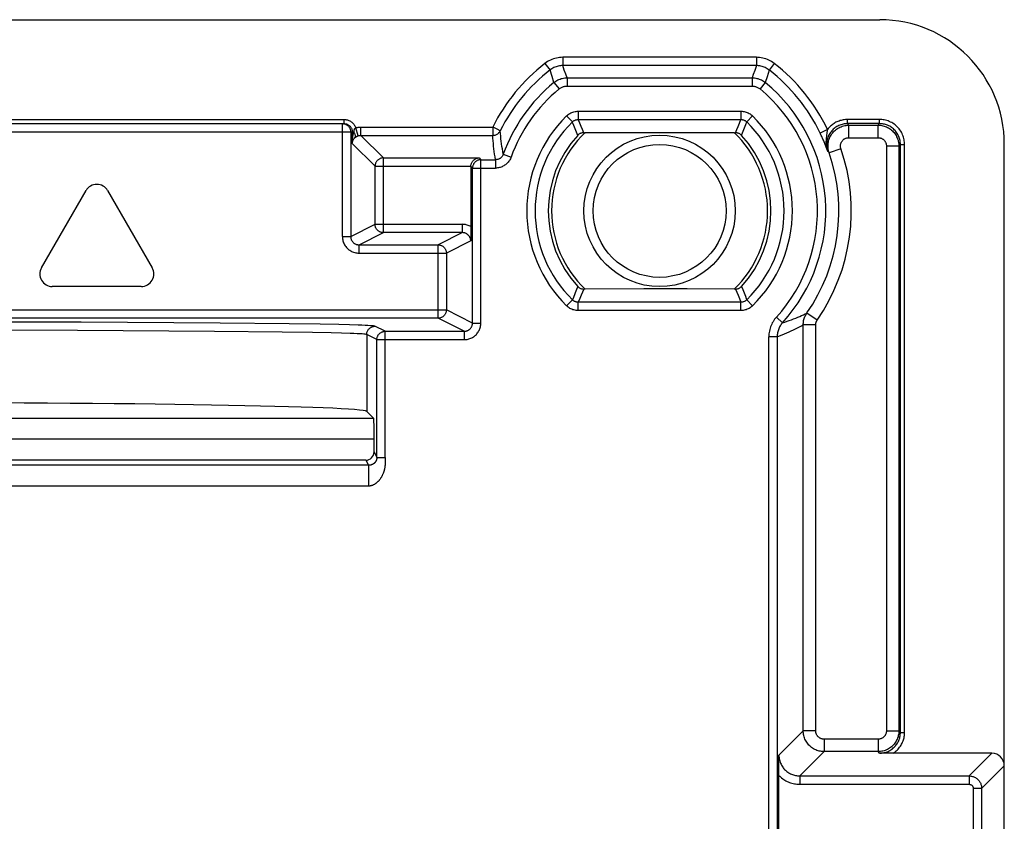
# Model space of a CAD drawing. Units: millimetres. Extents: x 86 to 194, y -83 to 286.
# Drawn here: x 170 to 194, y 266 to 286 of the extents above; entities that cross this region are included whole.
import ezdxf

# ---------------------------------------------------------------- set-up
doc = ezdxf.new("R2010")
doc.units = ezdxf.units.MM
doc.header["$LTSCALE"] = 16.335
for name, color, linetype in [('DRAFT', 7, 'CONTINUOUS'), ('RACCORDO', 7, 'CONTINUOUS'), ('SMUSSO', 7, 'CONTINUOUS')]:
    doc.layers.add(name, color=color, linetype=linetype)

msp = doc.modelspace()

# ---------------------------------------------------------------- linework, layer by layer
at = {"layer": 'DRAFT', "color": 7, "linetype": 'CONTINUOUS'}
for radius in [1.822, 1.6]:
    msp.add_circle((185.569, 280.964), radius, dxfattribs=at)
msp.add_ellipse((166.019, 276.135), major_axis=(12.5, 0), ratio=0.017455, start_param=0.017453, end_param=3.124139, dxfattribs=at)
at = {"layer": 'RACCORDO', "color": 7, "linetype": 'CONTINUOUS'}
for p, q in [((102.669, 285.564), (190.87, 285.564)), ((187.9, 284.459), (183.238, 284.459)), ((183.341, 284.165), (187.797, 284.165)), ((154.068, 283.064), (177.97, 283.064)), ((183.61, 283.162), (187.528, 283.162)), ((183.744, 282.845), (183.775, 282.845)), ((187.364, 282.845), (187.394, 282.845)), ((193.869, 163.659), (193.869, 282.564)), ((181.025, 282.038), (181.025, 280.513)), ((170.687, 279.594), (171.759, 281.452)), ((172.279, 281.452), (173.351, 279.594)), ((181.025, 280.476), (181.024, 280.399)), ((181.025, 280.513), (181.025, 280.476)), ((180.822, 280.44), (178.918, 280.44)), ((181.023, 280.3), (181.022, 280.24)), ((181.024, 280.399), (181.023, 280.3)), ((178.332, 280.147), (180.235, 280.147)), ((173.091, 279.144), (170.947, 279.144)), ((183.775, 279.082), (183.744, 279.082)), ((187.394, 279.082), (187.364, 279.082)), ((187.528, 278.765), (183.61, 278.765)), ((180.235, 278.38), (151.803, 278.38)), ((178.962, 278.065), (180.866, 278.065)), ((178.517, 276.139), (178.687, 275.969)), ((178.696, 275.164), (178.696, 275.469)), ((178.496, 274.964), (153.543, 274.964)), ((191.077, 267.913), (190.867, 267.914)), ((193.569, 267.913), (191.077, 267.913)), ((188.44, 267.55), (188.443, 267.805)), ((188.443, 267.805), (188.443, 267.866)), ((188.44, 267.402), (188.44, 267.55)), ((188.44, 265.641), (188.44, 267.402))]:
    msp.add_line(p, q, dxfattribs=at)
at = {"layer": 'RACCORDO', "color": 253, "linetype": 'CONTINUOUS'}
for p, q in [((182.809, 284.511), (182.931, 284.353)), ((183.238, 284.659), (183.238, 284.459)), ((187.9, 284.659), (183.238, 284.659)), ((187.9, 284.659), (187.9, 284.459)), ((188.33, 284.511), (188.207, 284.353)), ((182.979, 284.194), (182.931, 284.353)), ((183.275, 284.353), (183.238, 284.459)), ((183.309, 284.257), (183.275, 284.353)), ((183.341, 284.165), (183.309, 284.257)), ((187.826, 284.246), (187.797, 284.165)), ((187.86, 284.344), (187.826, 284.246)), ((187.9, 284.459), (187.86, 284.344)), ((188.207, 284.353), (188.156, 284.186)), ((183.023, 284.051), (182.979, 284.194)), ((183.023, 284.051), (183.15, 283.897)), ((183.341, 284.165), (183.341, 283.965)), ((187.797, 284.165), (187.797, 283.965)), ((188.115, 284.051), (187.988, 283.897)), ((188.156, 284.186), (188.115, 284.051)), ((183.341, 283.965), (187.797, 283.965)), ((183.61, 283.362), (183.61, 283.162)), ((183.61, 283.362), (187.528, 283.362)), ((187.528, 283.362), (187.528, 283.162)), ((154.068, 283.164), (177.97, 283.164)), ((177.932, 280.347), (177.932, 283.064)), ((177.97, 283.164), (177.97, 283.064)), ((183.33, 283.247), (183.47, 283.105)), ((183.646, 283.075), (183.61, 283.162)), ((183.68, 282.994), (183.646, 283.075)), ((187.458, 282.994), (187.492, 283.075)), ((187.492, 283.075), (187.528, 283.162)), ((187.645, 283.045), (187.668, 283.105)), ((187.808, 283.247), (187.668, 283.105)), ((190.092, 283.062), (190.092, 283.162)), ((190.867, 283.162), (190.092, 283.162)), ((190.115, 283.037), (190.092, 283.062)), ((190.867, 283.062), (190.092, 283.062)), ((190.831, 283.025), (190.867, 283.062)), ((190.867, 283.062), (190.867, 283.162)), ((153.828, 282.864), (178.21, 282.864)), ((178.132, 282.864), (178.132, 280.347)), ((178.17, 282.586), (178.17, 282.864)), ((178.206, 282.852), (178.21, 282.864)), ((178.314, 282.771), (178.254, 282.962)), ((178.375, 282.781), (178.375, 282.981)), ((178.375, 282.981), (181.552, 282.981)), ((181.552, 282.981), (181.552, 282.781)), ((181.565, 282.974), (181.552, 282.981)), ((181.691, 282.911), (181.565, 282.974)), ((181.699, 282.907), (181.691, 282.911)), ((181.731, 282.891), (181.73, 282.891)), ((183.536, 282.934), (183.504, 283.016)), ((183.567, 282.856), (183.536, 282.934)), ((183.597, 282.781), (183.567, 282.856)), ((183.712, 282.918), (183.68, 282.994)), ((183.744, 282.845), (183.712, 282.918)), ((187.394, 282.845), (187.426, 282.918)), ((187.426, 282.918), (187.458, 282.994)), ((187.581, 282.881), (187.612, 282.96)), ((187.612, 282.96), (187.645, 283.045)), ((189.614, 282.924), (189.434, 282.837)), ((189.595, 282.771), (189.606, 282.851)), ((190.125, 283.025), (190.115, 283.037)), ((190.125, 282.725), (190.125, 283.025)), ((190.125, 283.025), (190.831, 283.025)), ((190.831, 282.725), (190.831, 283.025)), ((178.17, 282.586), (178.718, 282.038)), ((178.375, 282.781), (178.918, 282.238)), ((178.375, 282.781), (181.552, 282.781)), ((190.125, 282.725), (190.831, 282.725)), ((189.642, 282.373), (189.621, 282.395)), ((189.652, 282.363), (189.642, 282.373)), ((189.936, 282.46), (189.652, 282.363)), ((191.031, 282.525), (191.031, 268.451)), ((191.031, 282.525), (191.331, 282.525)), ((191.331, 282.525), (191.367, 282.562)), ((191.331, 282.525), (191.331, 268.451)), ((191.367, 268.414), (191.367, 282.562)), ((191.367, 282.562), (191.467, 282.562)), ((191.467, 268.414), (191.467, 282.562)), ((178.918, 280.44), (178.918, 282.238)), ((178.918, 282.238), (181.222, 282.238)), ((181.222, 282.238), (181.266, 282.194)), ((181.266, 278.265), (181.266, 282.194)), ((181.266, 282.194), (181.618, 282.194)), ((181.618, 282.194), (181.618, 281.994)), ((181.806, 282.326), (181.995, 282.258)), ((178.718, 280.64), (178.718, 282.038)), ((178.718, 282.038), (181.025, 282.038)), ((181.025, 282.034), (181.066, 281.994)), ((181.066, 278.265), (181.066, 281.994)), ((181.066, 281.994), (181.618, 281.994)), ((178.132, 280.347), (178.718, 280.64)), ((178.718, 280.64), (180.822, 280.64)), ((180.822, 280.44), (180.822, 280.64)), ((177.932, 280.347), (178.132, 280.347)), ((178.332, 280.147), (178.918, 280.44)), ((180.822, 280.44), (180.235, 280.147)), ((181.022, 280.24), (180.435, 279.947)), ((178.332, 279.947), (178.332, 280.147)), ((180.235, 278.38), (180.235, 280.147)), ((178.332, 279.947), (180.435, 279.947)), ((180.435, 279.947), (180.435, 278.58)), ((183.567, 279.071), (183.536, 278.994)), ((183.597, 279.147), (183.567, 279.071)), ((183.744, 279.082), (183.712, 279.009)), ((187.394, 279.082), (187.426, 279.009)), ((187.541, 279.147), (187.571, 279.071)), ((187.571, 279.071), (187.602, 278.994)), ((183.33, 278.68), (183.47, 278.822)), ((183.493, 278.882), (183.47, 278.822)), ((183.646, 278.852), (183.61, 278.765)), ((183.68, 278.933), (183.646, 278.852)), ((183.712, 279.009), (183.68, 278.933)), ((187.426, 279.009), (187.458, 278.933)), ((187.458, 278.933), (187.492, 278.852)), ((187.492, 278.852), (187.528, 278.765)), ((187.602, 278.994), (187.634, 278.911)), ((187.808, 278.68), (187.668, 278.822)), ((151.603, 278.58), (180.435, 278.58)), ((181.066, 278.265), (180.435, 278.58)), ((183.61, 278.565), (183.61, 278.765)), ((187.528, 278.565), (183.61, 278.565)), ((187.528, 278.565), (187.528, 278.765)), ((180.866, 278.065), (180.235, 278.38)), ((188.53, 278.271), (188.382, 278.406)), ((189.364, 278.336), (189.117, 278.506)), ((171.644, 278.285), (165.831, 278.297)), ((171.555, 278.085), (165.834, 278.097)), ((174.849, 278.064), (171.555, 278.085)), ((174.99, 278.264), (171.644, 278.285)), ((176.648, 278.246), (174.99, 278.264)), ((177.394, 278.235), (176.648, 278.246)), ((177.85, 278.226), (177.394, 278.235)), ((178.103, 278.22), (177.85, 278.226)), ((178.962, 278.065), (178.717, 278.188)), ((181.066, 278.265), (181.266, 278.265)), ((189.028, 268.451), (189.028, 278.222)), ((189.328, 278.222), (189.028, 278.222)), ((189.328, 268.451), (189.328, 278.222)), ((176.481, 278.046), (174.849, 278.064)), ((177.215, 278.035), (176.481, 278.046)), ((177.664, 278.026), (177.215, 278.035)), ((177.913, 278.02), (177.664, 278.026)), ((178.517, 277.988), (178.517, 276.139)), ((178.762, 277.865), (178.517, 277.988)), ((178.762, 275.031), (178.762, 277.865)), ((178.762, 277.865), (180.866, 277.865)), ((178.962, 275.031), (178.962, 278.065)), ((180.866, 278.065), (180.866, 277.865)), ((188.2, 263.306), (188.2, 277.935)), ((188.4, 277.935), (188.2, 277.935)), ((188.4, 277.935), (188.4, 263.506)), ((178.687, 275.969), (153.351, 275.969)), ((178.696, 275.469), (153.343, 275.469)), ((178.696, 275.164), (178.762, 275.031)), ((178.762, 275.031), (178.962, 275.031)), ((178.962, 275.031), (178.962, 274.998)), ((178.557, 274.841), (153.481, 274.841)), ((178.496, 274.964), (178.557, 274.841)), ((178.557, 274.841), (178.557, 274.341)), ((178.557, 274.341), (153.481, 274.341)), ((188.443, 267.866), (189.028, 268.451)), ((189.328, 268.451), (189.028, 268.451)), ((191.031, 268.451), (191.331, 268.451)), ((191.367, 268.414), (191.331, 268.451)), ((191.367, 268.414), (191.467, 268.414)), ((189.528, 268.251), (189.528, 267.951)), ((190.831, 268.251), (189.528, 268.251)), ((190.831, 268.251), (190.831, 267.951)), ((188.943, 267.366), (189.528, 267.951)), ((190.831, 267.951), (189.528, 267.951)), ((190.867, 267.914), (190.831, 267.951)), ((193.569, 267.913), (193.023, 267.366)), ((193.869, 267.613), (193.323, 267.066)), ((188.943, 267.366), (188.943, 267.166)), ((188.943, 267.366), (193.023, 267.366)), ((193.023, 267.366), (193.023, 267.166)), ((188.943, 267.166), (193.023, 267.166)), ((193.123, 267.066), (193.123, 263.263)), ((193.323, 267.066), (193.123, 267.066)), ((193.323, 267.066), (193.323, 263.463))]:
    msp.add_line(p, q, dxfattribs=at)
for points in [[(183.238, 284.659), (183.2, 284.658), (183.162, 284.654), (183.124, 284.649), (183.086, 284.642), (183.048, 284.632), (183.011, 284.62), (182.974, 284.607), (182.939, 284.591), (182.904, 284.574), (182.871, 284.554), (182.839, 284.534), (182.809, 284.511)], [(188.33, 284.511), (188.299, 284.534), (188.267, 284.554), (188.234, 284.574), (188.2, 284.591), (188.164, 284.607), (188.127, 284.62), (188.09, 284.632), (188.052, 284.642), (188.014, 284.649), (187.976, 284.654), (187.938, 284.658), (187.9, 284.659)], [(183.238, 284.459), (183.211, 284.458), (183.184, 284.456), (183.157, 284.452), (183.129, 284.447), (183.102, 284.44), (183.076, 284.431), (183.05, 284.422), (183.024, 284.41), (183, 284.398), (182.976, 284.384), (182.953, 284.369), (182.931, 284.353)], [(188.207, 284.353), (188.185, 284.369), (188.162, 284.384), (188.139, 284.398), (188.114, 284.41), (188.088, 284.422), (188.062, 284.431), (188.036, 284.44), (188.009, 284.447), (187.982, 284.452), (187.954, 284.456), (187.927, 284.458), (187.9, 284.459)], [(183.023, 284.051), (183.046, 284.069), (183.07, 284.085), (183.094, 284.1), (183.12, 284.113), (183.146, 284.125), (183.172, 284.136), (183.2, 284.145), (183.227, 284.152), (183.256, 284.158), (183.284, 284.162), (183.313, 284.164), (183.341, 284.165)], [(187.797, 284.165), (187.825, 284.164), (187.854, 284.162), (187.883, 284.158), (187.911, 284.152), (187.938, 284.145), (187.966, 284.136), (187.992, 284.125), (188.019, 284.113), (188.044, 284.1), (188.069, 284.085), (188.092, 284.069), (188.115, 284.051)], [(183.15, 283.897), (183.164, 283.907), (183.178, 283.917), (183.193, 283.926), (183.208, 283.934), (183.224, 283.941), (183.24, 283.948), (183.256, 283.953), (183.273, 283.957), (183.29, 283.961), (183.307, 283.963), (183.324, 283.965), (183.341, 283.965)], [(187.797, 283.965), (187.814, 283.965), (187.831, 283.963), (187.848, 283.961), (187.865, 283.957), (187.882, 283.953), (187.898, 283.948), (187.914, 283.941), (187.93, 283.934), (187.945, 283.926), (187.96, 283.917), (187.974, 283.907), (187.988, 283.897)], [(183.33, 283.247), (183.349, 283.265), (183.369, 283.281), (183.39, 283.296), (183.412, 283.309), (183.435, 283.322), (183.459, 283.332), (183.483, 283.341), (183.508, 283.349), (183.533, 283.354), (183.558, 283.358), (183.584, 283.361), (183.61, 283.362)], [(187.528, 283.362), (187.554, 283.361), (187.58, 283.358), (187.605, 283.354), (187.63, 283.349), (187.655, 283.341), (187.679, 283.332), (187.703, 283.322), (187.726, 283.31), (187.748, 283.296), (187.769, 283.281), (187.789, 283.265), (187.808, 283.247)], [(177.932, 283.064), (177.947, 283.063), (177.961, 283.061), (177.976, 283.059), (177.991, 283.055), (178.005, 283.05), (178.018, 283.044)], [(177.97, 283.164), (177.991, 283.163), (178.011, 283.161), (178.032, 283.157), (178.052, 283.152), (178.071, 283.146), (178.09, 283.138), (178.109, 283.129), (178.127, 283.119), (178.144, 283.108), (178.16, 283.095), (178.176, 283.082), (178.19, 283.067), (178.204, 283.052), (178.216, 283.035), (178.227, 283.018), (178.237, 283), (178.246, 282.981), (178.254, 282.962)], [(183.47, 283.105), (183.48, 283.113), (183.49, 283.121), (183.5, 283.129), (183.511, 283.136), (183.523, 283.142), (183.535, 283.147), (183.547, 283.151), (183.559, 283.155), (183.572, 283.158), (183.584, 283.16), (183.597, 283.161), (183.61, 283.162)], [(183.504, 283.016), (183.482, 283.074), (183.47, 283.105)], [(187.528, 283.162), (187.541, 283.161), (187.554, 283.16), (187.566, 283.158), (187.579, 283.155), (187.591, 283.151), (187.604, 283.147), (187.615, 283.142), (187.627, 283.136), (187.638, 283.129), (187.648, 283.121), (187.658, 283.113), (187.668, 283.105)], [(190.092, 283.062), (190.067, 283.061), (190.041, 283.059), (190.015, 283.056), (189.989, 283.051), (189.963, 283.045), (189.937, 283.037), (189.911, 283.028), (189.886, 283.017), (189.861, 283.005), (189.838, 282.992), (189.814, 282.977), (189.792, 282.962), (189.771, 282.945), (189.751, 282.927), (189.732, 282.908), (189.714, 282.888), (189.697, 282.867), (189.681, 282.846), (189.666, 282.823), (189.653, 282.8), (189.64, 282.775), (189.629, 282.75), (189.62, 282.725), (189.612, 282.699), (189.605, 282.672), (189.6, 282.645), (189.596, 282.618), (189.593, 282.591), (189.593, 282.565), (189.593, 282.538), (189.595, 282.513), (189.598, 282.488), (189.602, 282.463), (189.608, 282.44), (189.614, 282.417)], [(190.092, 283.162), (190.068, 283.161), (190.042, 283.16), (190.017, 283.157), (189.991, 283.153), (189.965, 283.148), (189.94, 283.142), (189.914, 283.135), (189.889, 283.126), (189.864, 283.117), (189.839, 283.106), (189.815, 283.094), (189.792, 283.081), (189.769, 283.067), (189.747, 283.052), (189.725, 283.036), (189.705, 283.02), (189.685, 283.002), (189.666, 282.984), (189.648, 282.965), (189.63, 282.945), (189.614, 282.924)], [(191.467, 282.562), (191.467, 282.59), (191.465, 282.618), (191.461, 282.646), (191.456, 282.675), (191.45, 282.705), (191.442, 282.735), (191.432, 282.765), (191.42, 282.795), (191.407, 282.825), (191.391, 282.854), (191.374, 282.883), (191.356, 282.91), (191.336, 282.937), (191.314, 282.963), (191.291, 282.987), (191.266, 283.01), (191.241, 283.031), (191.214, 283.052), (191.186, 283.07), (191.158, 283.087), (191.129, 283.102), (191.099, 283.115), (191.069, 283.127), (191.039, 283.137), (191.009, 283.145), (190.98, 283.151), (190.951, 283.156), (190.923, 283.159), (190.895, 283.161), (190.867, 283.162)], [(191.367, 282.562), (191.367, 282.585), (191.365, 282.608), (191.362, 282.632), (191.358, 282.656), (191.353, 282.681), (191.346, 282.706), (191.338, 282.731), (191.328, 282.756), (191.317, 282.781), (191.304, 282.805), (191.29, 282.829), (191.274, 282.852), (191.258, 282.874), (191.24, 282.896), (191.22, 282.916), (191.2, 282.935), (191.179, 282.953), (191.156, 282.97), (191.133, 282.985), (191.109, 282.999), (191.085, 283.012), (191.06, 283.023), (191.035, 283.033), (191.01, 283.041), (190.986, 283.048), (190.961, 283.053), (190.937, 283.057), (190.913, 283.06), (190.89, 283.061), (190.867, 283.062)], [(178.018, 283.044), (178.032, 283.037), (178.044, 283.029), (178.056, 283.02), (178.068, 283.01)], [(178.068, 283.01), (178.078, 283), (178.088, 282.988), (178.097, 282.976), (178.105, 282.964)], [(178.105, 282.964), (178.112, 282.95), (178.118, 282.937), (178.123, 282.922), (178.127, 282.908), (178.129, 282.893), (178.131, 282.878), (178.132, 282.864)], [(178.17, 282.586), (178.17, 282.606), (178.171, 282.625), (178.172, 282.644), (178.173, 282.662), (178.174, 282.679), (178.176, 282.696), (178.178, 282.713), (178.18, 282.729), (178.182, 282.744), (178.185, 282.759), (178.187, 282.774), (178.19, 282.788), (178.193, 282.802), (178.196, 282.815), (178.199, 282.828), (178.203, 282.84), (178.206, 282.852)], [(178.21, 282.864), (178.212, 282.875), (178.215, 282.895)], [(178.232, 282.723), (178.237, 282.73), (178.241, 282.738), (178.244, 282.747), (178.245, 282.758), (178.246, 282.769), (178.244, 282.781), (178.242, 282.793), (178.238, 282.807), (178.233, 282.82), (178.226, 282.835), (178.219, 282.849), (178.21, 282.864)], [(178.215, 282.895), (178.216, 282.904), (178.218, 282.912), (178.22, 282.92)], [(178.22, 282.92), (178.221, 282.926), (178.223, 282.932), (178.226, 282.937), (178.228, 282.942), (178.23, 282.946), (178.233, 282.949), (178.236, 282.952), (178.239, 282.955), (178.242, 282.957), (178.246, 282.959), (178.25, 282.961), (178.254, 282.962)], [(178.254, 282.962), (178.273, 282.968), (178.293, 282.972), (178.314, 282.976), (178.334, 282.979), (178.355, 282.98), (178.375, 282.981)], [(181.552, 282.781), (181.571, 282.782), (181.589, 282.784), (181.607, 282.788), (181.624, 282.794), (181.641, 282.802), (181.657, 282.811), (181.672, 282.821), (181.687, 282.833), (181.7, 282.846), (181.711, 282.86), (181.722, 282.875), (181.731, 282.891)], [(181.718, 282.897), (181.713, 282.9), (181.699, 282.907)], [(181.73, 282.891), (181.726, 282.893), (181.718, 282.897)], [(181.806, 282.326), (181.795, 282.39), (181.784, 282.453), (181.774, 282.515), (181.765, 282.576), (181.757, 282.637), (181.749, 282.698), (181.743, 282.761), (181.736, 282.826), (181.731, 282.891)], [(187.541, 282.781), (187.551, 282.805), (187.581, 282.881)], [(189.606, 282.851), (189.608, 282.867), (189.61, 282.883), (189.612, 282.898), (189.613, 282.911), (189.614, 282.924)], [(189.626, 282.487), (189.625, 282.518), (189.625, 282.55), (189.628, 282.582), (189.633, 282.613), (189.639, 282.644), (189.648, 282.674), (189.658, 282.704), (189.67, 282.734), (189.685, 282.762), (189.7, 282.789), (189.718, 282.816), (189.737, 282.841), (189.758, 282.865), (189.78, 282.887), (189.804, 282.908), (189.829, 282.928), (189.855, 282.946), (189.882, 282.962), (189.91, 282.977), (189.939, 282.989), (189.969, 283), (189.999, 283.009), (190.03, 283.016), (190.062, 283.021), (190.093, 283.024), (190.125, 283.025)], [(190.831, 283.025), (190.86, 283.024), (190.889, 283.022), (190.917, 283.017), (190.946, 283.012), (190.974, 283.004), (191.002, 282.995), (191.029, 282.984), (191.055, 282.972), (191.081, 282.958), (191.105, 282.943), (191.129, 282.926), (191.152, 282.908), (191.174, 282.889), (191.194, 282.868), (191.214, 282.846), (191.232, 282.824), (191.248, 282.8), (191.264, 282.775), (191.277, 282.749), (191.29, 282.723), (191.3, 282.696), (191.31, 282.668), (191.317, 282.64), (191.323, 282.612), (191.327, 282.583), (191.33, 282.554), (191.331, 282.525)], [(178.17, 282.586), (178.171, 282.596), (178.172, 282.605), (178.173, 282.614), (178.175, 282.623), (178.177, 282.632), (178.18, 282.64), (178.183, 282.648), (178.186, 282.656), (178.189, 282.664), (178.193, 282.671), (178.197, 282.679), (178.201, 282.686), (178.206, 282.692), (178.211, 282.699), (178.216, 282.705), (178.221, 282.711), (178.227, 282.717), (178.232, 282.723)], [(178.232, 282.723), (178.235, 282.726), (178.238, 282.729), (178.242, 282.732), (178.246, 282.735), (178.25, 282.738), (178.254, 282.741), (178.258, 282.744), (178.263, 282.747), (178.267, 282.75), (178.272, 282.753), (178.277, 282.755), (178.282, 282.758), (178.287, 282.76), (178.292, 282.763), (178.297, 282.765), (178.303, 282.767), (178.309, 282.769), (178.314, 282.771)], [(178.314, 282.771), (178.324, 282.774), (178.334, 282.777), (178.344, 282.778), (178.355, 282.78), (178.365, 282.781), (178.375, 282.781)], [(181.618, 282.194), (181.608, 282.261), (181.598, 282.326), (181.589, 282.391), (181.581, 282.454), (181.574, 282.517), (181.567, 282.581), (181.562, 282.646), (181.557, 282.713), (181.552, 282.781)], [(189.621, 282.395), (189.61, 282.429), (189.601, 282.464), (189.594, 282.499), (189.589, 282.534), (189.585, 282.57), (189.583, 282.604), (189.583, 282.636), (189.584, 282.667), (189.586, 282.696), (189.589, 282.723), (189.592, 282.748), (189.595, 282.771)], [(189.936, 282.46), (189.932, 282.472), (189.929, 282.485), (189.927, 282.497), (189.925, 282.51), (189.925, 282.522), (189.925, 282.535), (189.926, 282.548), (189.928, 282.56), (189.931, 282.573), (189.934, 282.585), (189.938, 282.597), (189.943, 282.609), (189.949, 282.62), (189.955, 282.631), (189.962, 282.641), (189.97, 282.651), (189.978, 282.661), (189.987, 282.67), (189.996, 282.678), (190.006, 282.686), (190.017, 282.693), (190.028, 282.7), (190.039, 282.706), (190.051, 282.711), (190.062, 282.715), (190.075, 282.719), (190.087, 282.722), (190.099, 282.723), (190.112, 282.725), (190.125, 282.725)], [(190.831, 282.725), (190.842, 282.725), (190.854, 282.724), (190.865, 282.722), (190.877, 282.72), (190.888, 282.717), (190.899, 282.713), (190.91, 282.709), (190.92, 282.704), (190.931, 282.698), (190.941, 282.692), (190.95, 282.685), (190.959, 282.678), (190.968, 282.671), (190.976, 282.662), (190.984, 282.654), (190.991, 282.644), (190.998, 282.635), (191.004, 282.625), (191.009, 282.615), (191.014, 282.604), (191.019, 282.593), (191.022, 282.582), (191.025, 282.571), (191.028, 282.56), (191.029, 282.548), (191.03, 282.537), (191.031, 282.525)], [(189.652, 282.363), (189.643, 282.393), (189.635, 282.424), (189.63, 282.455), (189.626, 282.487)], [(178.918, 282.238), (178.903, 282.237), (178.888, 282.236), (178.874, 282.233), (178.859, 282.229), (178.845, 282.224), (178.831, 282.218), (178.818, 282.211), (178.806, 282.203), (178.794, 282.194), (178.782, 282.184), (178.772, 282.174), (178.762, 282.163), (178.753, 282.151), (178.745, 282.138), (178.738, 282.125), (178.732, 282.111), (178.727, 282.097), (178.723, 282.082), (178.721, 282.068), (178.719, 282.053), (178.718, 282.038)], [(181.266, 282.194), (181.251, 282.194), (181.236, 282.192), (181.221, 282.189), (181.207, 282.185), (181.193, 282.18), (181.179, 282.174), (181.166, 282.167), (181.153, 282.159), (181.141, 282.151), (181.13, 282.141), (181.119, 282.13), (181.109, 282.119), (181.1, 282.107), (181.092, 282.094), (181.085, 282.081), (181.079, 282.067), (181.075, 282.053), (181.071, 282.039), (181.068, 282.024), (181.066, 282.009), (181.066, 281.994)], [(181.806, 282.326), (181.802, 282.315), (181.797, 282.305), (181.792, 282.294), (181.786, 282.285), (181.779, 282.275), (181.772, 282.266), (181.764, 282.257), (181.756, 282.249), (181.747, 282.241), (181.738, 282.234), (181.728, 282.227), (181.719, 282.221), (181.708, 282.216), (181.698, 282.211), (181.687, 282.206), (181.676, 282.203), (181.665, 282.2), (181.653, 282.197), (181.642, 282.196), (181.63, 282.195), (181.618, 282.194)], [(181.994, 282.258), (181.986, 282.236), (181.976, 282.215), (181.965, 282.195), (181.953, 282.175), (181.939, 282.156), (181.925, 282.137), (181.91, 282.12), (181.893, 282.104), (181.876, 282.088), (181.858, 282.074), (181.838, 282.06), (181.819, 282.048), (181.798, 282.037), (181.777, 282.027), (181.755, 282.018), (181.733, 282.011), (181.711, 282.005), (181.688, 282), (181.665, 281.997), (181.642, 281.995), (181.618, 281.994)], [(178.918, 280.44), (178.903, 280.441), (178.888, 280.442), (178.874, 280.445), (178.859, 280.449), (178.845, 280.454), (178.831, 280.46), (178.818, 280.467), (178.806, 280.475), (178.794, 280.484), (178.782, 280.493), (178.772, 280.504), (178.762, 280.515), (178.753, 280.527), (178.745, 280.54), (178.738, 280.553), (178.732, 280.567), (178.727, 280.581), (178.723, 280.595), (178.721, 280.61), (178.719, 280.625), (178.718, 280.64)], [(181.025, 280.584), (181.005, 280.596), (180.983, 280.606), (180.961, 280.615), (180.939, 280.623), (180.916, 280.629), (180.893, 280.634), (180.869, 280.637), (180.846, 280.639), (180.822, 280.64)], [(177.932, 280.347), (177.933, 280.32), (177.935, 280.294), (177.939, 280.269), (177.945, 280.243), (177.953, 280.218), (177.962, 280.194), (177.973, 280.17), (177.985, 280.147), (177.999, 280.124), (178.014, 280.103), (178.031, 280.083), (178.049, 280.064), (178.068, 280.046), (178.088, 280.029), (178.109, 280.014), (178.132, 280), (178.155, 279.988), (178.179, 279.977), (178.203, 279.968), (178.228, 279.96), (178.254, 279.954), (178.279, 279.95), (178.305, 279.948), (178.332, 279.947)], [(178.132, 280.347), (178.132, 280.334), (178.133, 280.321), (178.135, 280.308), (178.138, 280.295), (178.142, 280.282), (178.147, 280.27), (178.152, 280.258), (178.158, 280.247), (178.165, 280.236), (178.173, 280.225), (178.181, 280.215), (178.19, 280.205), (178.2, 280.196), (178.21, 280.188), (178.221, 280.18), (178.232, 280.174), (178.243, 280.167), (178.255, 280.162), (178.267, 280.157), (178.28, 280.154), (178.293, 280.151), (178.306, 280.148), (178.319, 280.147), (178.332, 280.147)], [(181.022, 280.24), (181.022, 280.252), (181.021, 280.264), (181.019, 280.276), (181.016, 280.288), (181.013, 280.3), (181.009, 280.311), (181.004, 280.322), (180.999, 280.333), (180.993, 280.344), (180.987, 280.353), (180.98, 280.363), (180.972, 280.372), (180.965, 280.38), (180.956, 280.388), (180.948, 280.395), (180.939, 280.402), (180.93, 280.409), (180.92, 280.414), (180.91, 280.42), (180.899, 280.424), (180.889, 280.429), (180.878, 280.432), (180.867, 280.435), (180.856, 280.437), (180.845, 280.439), (180.833, 280.44), (180.822, 280.44)], [(180.235, 280.147), (180.25, 280.146), (180.265, 280.145), (180.28, 280.142), (180.294, 280.138), (180.308, 280.133), (180.322, 280.127), (180.335, 280.12), (180.348, 280.112), (180.36, 280.103), (180.371, 280.093), (180.382, 280.083), (180.392, 280.071), (180.401, 280.059), (180.409, 280.047), (180.416, 280.034), (180.422, 280.02), (180.426, 280.006), (180.43, 279.991), (180.433, 279.977), (180.435, 279.962), (180.435, 279.947)], [(183.61, 278.765), (183.597, 278.766), (183.584, 278.767), (183.572, 278.769), (183.559, 278.772), (183.547, 278.776), (183.535, 278.78), (183.523, 278.785), (183.511, 278.791), (183.5, 278.798), (183.49, 278.806), (183.48, 278.814), (183.47, 278.822)], [(183.536, 278.994), (183.526, 278.967), (183.493, 278.882)], [(187.668, 278.822), (187.658, 278.814), (187.648, 278.806), (187.638, 278.798), (187.627, 278.791), (187.615, 278.785), (187.604, 278.78), (187.591, 278.776), (187.579, 278.772), (187.566, 278.769), (187.554, 278.767), (187.541, 278.766), (187.528, 278.765)], [(187.634, 278.911), (187.656, 278.853), (187.668, 278.822)], [(180.435, 278.58), (180.435, 278.565), (180.433, 278.551), (180.43, 278.536), (180.426, 278.521), (180.422, 278.507), (180.416, 278.494), (180.409, 278.48), (180.401, 278.468), (180.392, 278.456), (180.382, 278.444), (180.371, 278.434), (180.36, 278.424), (180.348, 278.415), (180.335, 278.407), (180.322, 278.4), (180.308, 278.394), (180.294, 278.389), (180.28, 278.385), (180.265, 278.383), (180.25, 278.381), (180.235, 278.38)], [(183.61, 278.565), (183.584, 278.566), (183.559, 278.569), (183.533, 278.573), (183.508, 278.579), (183.483, 278.586), (183.459, 278.595), (183.435, 278.606), (183.412, 278.618), (183.39, 278.631), (183.369, 278.646), (183.349, 278.662), (183.33, 278.68)], [(187.808, 278.68), (187.789, 278.662), (187.769, 278.646), (187.748, 278.631), (187.726, 278.618), (187.703, 278.606), (187.679, 278.595), (187.655, 278.586), (187.63, 278.579), (187.605, 278.573), (187.58, 278.569), (187.554, 278.566), (187.528, 278.565)], [(188.382, 278.406), (188.36, 278.38), (188.339, 278.354), (188.319, 278.326), (188.301, 278.297), (188.283, 278.267), (188.268, 278.236), (188.254, 278.204), (188.241, 278.171), (188.23, 278.138), (188.221, 278.105), (188.213, 278.071), (188.207, 278.037), (188.203, 278.003), (188.201, 277.969), (188.2, 277.935)], [(188.53, 278.271), (188.585, 278.288), (188.639, 278.306), (188.692, 278.324), (188.745, 278.344), (188.797, 278.363), (188.848, 278.383), (188.896, 278.404), (188.944, 278.424), (188.989, 278.445), (189.034, 278.465), (189.076, 278.486), (189.117, 278.506)], [(189.028, 278.222), (189.029, 278.247), (189.031, 278.272), (189.034, 278.297), (189.038, 278.322), (189.044, 278.346), (189.051, 278.371), (189.059, 278.395), (189.068, 278.418), (189.079, 278.441), (189.091, 278.463), (189.103, 278.485), (189.117, 278.506)], [(189.328, 278.222), (189.328, 278.232), (189.329, 278.242), (189.331, 278.252), (189.332, 278.262), (189.335, 278.272), (189.337, 278.281), (189.341, 278.291), (189.344, 278.3), (189.349, 278.309), (189.353, 278.318), (189.358, 278.327), (189.364, 278.336)], [(178.717, 278.188), (178.705, 278.191), (178.682, 278.194), (178.648, 278.197), (178.604, 278.201), (178.548, 278.204), (178.481, 278.207), (178.403, 278.21), (178.314, 278.213), (178.103, 278.22)], [(178.517, 277.988), (178.518, 278.005), (178.52, 278.022), (178.524, 278.039), (178.529, 278.056), (178.536, 278.072), (178.544, 278.088), (178.553, 278.102), (178.564, 278.116), (178.576, 278.129), (178.589, 278.141), (178.602, 278.151), (178.617, 278.161), (178.633, 278.169), (178.649, 278.176), (178.665, 278.181), (178.682, 278.185), (178.7, 278.187), (178.717, 278.188)], [(180.866, 277.865), (180.889, 277.866), (180.912, 277.868), (180.935, 277.871), (180.958, 277.876), (180.98, 277.882), (181.002, 277.889), (181.024, 277.898), (181.045, 277.908), (181.066, 277.919), (181.085, 277.931), (181.104, 277.944), (181.123, 277.959), (181.14, 277.974), (181.157, 277.991), (181.172, 278.008), (181.186, 278.026), (181.2, 278.045), (181.212, 278.065), (181.223, 278.086), (181.233, 278.107), (181.241, 278.128), (181.249, 278.15), (181.255, 278.173), (181.26, 278.196), (181.263, 278.219), (181.265, 278.242), (181.266, 278.265)], [(180.866, 278.065), (180.877, 278.066), (180.889, 278.067), (180.9, 278.068), (180.912, 278.071), (180.923, 278.074), (180.934, 278.077), (180.945, 278.082), (180.955, 278.087), (180.966, 278.092), (180.976, 278.098), (180.985, 278.105), (180.994, 278.112), (181.003, 278.12), (181.011, 278.128), (181.019, 278.137), (181.026, 278.146), (181.033, 278.155), (181.039, 278.165), (181.044, 278.175), (181.049, 278.186), (181.054, 278.197), (181.057, 278.208), (181.06, 278.219), (181.063, 278.23), (181.064, 278.242), (181.065, 278.254), (181.066, 278.265)], [(188.53, 278.271), (188.514, 278.253), (188.499, 278.234), (188.485, 278.214), (188.472, 278.194), (188.459, 278.172), (188.448, 278.15), (188.438, 278.127), (188.429, 278.104), (188.421, 278.08), (188.415, 278.056), (188.409, 278.032), (188.405, 278.008), (188.402, 277.983), (188.4, 277.959), (188.4, 277.935)], [(188.4, 277.935), (188.459, 277.957), (188.517, 277.979), (188.574, 278.002), (188.631, 278.025), (188.686, 278.05), (188.74, 278.074), (188.793, 278.099), (188.843, 278.123), (188.892, 278.148), (188.939, 278.173), (188.985, 278.197), (189.028, 278.222)], [(178.517, 277.988), (178.505, 277.991), (178.483, 277.994), (178.45, 277.997), (178.405, 278.001), (178.35, 278.004), (178.284, 278.007), (178.208, 278.01), (178.12, 278.013), (177.913, 278.02)], [(178.762, 277.865), (178.762, 277.88), (178.764, 277.895), (178.767, 277.91), (178.771, 277.924), (178.776, 277.938), (178.782, 277.952), (178.789, 277.965), (178.797, 277.978), (178.806, 277.99), (178.815, 278.001), (178.826, 278.012), (178.837, 278.022), (178.849, 278.031), (178.862, 278.038), (178.875, 278.045), (178.889, 278.051), (178.903, 278.056), (178.917, 278.06), (178.932, 278.063), (178.947, 278.065), (178.962, 278.065)], [(178.762, 275.031), (178.762, 275.025), (178.762, 275.02), (178.761, 275.015), (178.761, 275.009), (178.76, 275.004), (178.759, 274.999), (178.758, 274.994), (178.757, 274.989), (178.756, 274.984), (178.755, 274.979), (178.753, 274.975), (178.752, 274.97), (178.75, 274.966), (178.749, 274.961), (178.747, 274.957), (178.745, 274.953), (178.743, 274.949), (178.741, 274.945), (178.739, 274.941), (178.737, 274.937), (178.735, 274.934), (178.733, 274.93), (178.73, 274.926), (178.728, 274.923), (178.725, 274.919), (178.723, 274.916), (178.72, 274.912), (178.717, 274.909), (178.714, 274.906), (178.711, 274.902), (178.708, 274.899), (178.705, 274.896), (178.702, 274.893), (178.699, 274.891), (178.696, 274.888), (178.693, 274.885), (178.689, 274.883), (178.686, 274.88), (178.683, 274.878), (178.68, 274.876), (178.677, 274.874), (178.674, 274.872), (178.671, 274.87), (178.668, 274.868), (178.665, 274.867), (178.662, 274.865), (178.659, 274.864), (178.656, 274.862), (178.653, 274.861), (178.65, 274.859), (178.647, 274.858), (178.644, 274.857), (178.641, 274.856), (178.639, 274.855), (178.636, 274.854), (178.633, 274.853), (178.63, 274.852), (178.627, 274.851), (178.624, 274.85), (178.621, 274.849), (178.619, 274.848), (178.616, 274.848), (178.613, 274.847), (178.61, 274.846), (178.607, 274.846), (178.604, 274.845), (178.601, 274.845), (178.598, 274.844), (178.595, 274.844), (178.592, 274.843), (178.589, 274.843), (178.586, 274.842), (178.582, 274.842), (178.579, 274.842), (178.576, 274.841), (178.573, 274.841), (178.57, 274.841), (178.567, 274.841), (178.563, 274.841), (178.56, 274.841), (178.557, 274.841)], [(178.962, 274.998), (178.963, 274.966), (178.963, 274.956), (178.963, 274.945), (178.963, 274.934), (178.963, 274.924), (178.962, 274.913), (178.962, 274.903), (178.962, 274.892), (178.961, 274.882), (178.961, 274.871), (178.96, 274.861), (178.959, 274.85), (178.958, 274.84), (178.957, 274.83), (178.956, 274.819), (178.955, 274.809), (178.953, 274.798), (178.951, 274.788), (178.95, 274.777), (178.948, 274.766), (178.945, 274.755), (178.943, 274.743), (178.94, 274.732), (178.937, 274.72), (178.934, 274.709), (178.93, 274.697), (178.927, 274.685), (178.923, 274.674), (178.919, 274.662), (178.915, 274.651), (178.91, 274.64), (178.906, 274.629), (178.901, 274.618), (178.896, 274.608), (178.891, 274.597), (178.886, 274.587), (178.881, 274.577), (178.875, 274.567), (178.87, 274.557), (178.864, 274.548), (178.858, 274.538), (178.852, 274.529), (178.846, 274.52), (178.84, 274.511), (178.834, 274.503), (178.827, 274.494), (178.821, 274.486), (178.814, 274.478), (178.807, 274.47), (178.8, 274.462), (178.793, 274.455), (178.786, 274.448), (178.779, 274.44), (178.771, 274.433), (178.763, 274.426), (178.755, 274.419), (178.747, 274.413), (178.739, 274.406), (178.73, 274.4), (178.722, 274.394), (178.713, 274.388), (178.704, 274.383), (178.694, 274.377), (178.685, 274.373), (178.675, 274.368), (178.665, 274.363), (178.655, 274.359), (178.644, 274.356), (178.634, 274.352), (178.623, 274.349), (178.613, 274.347), (178.602, 274.345), (178.591, 274.343), (178.579, 274.342), (178.568, 274.341), (178.557, 274.341)], [(189.528, 267.951), (189.499, 267.952), (189.47, 267.955), (189.441, 267.959), (189.413, 267.965), (189.385, 267.972), (189.357, 267.981), (189.33, 267.992), (189.304, 268.004), (189.278, 268.018), (189.254, 268.033), (189.23, 268.05), (189.207, 268.068), (189.185, 268.087), (189.165, 268.108), (189.145, 268.13), (189.127, 268.153), (189.111, 268.176), (189.095, 268.201), (189.081, 268.227), (189.069, 268.253), (189.058, 268.28), (189.049, 268.308), (189.042, 268.336), (189.036, 268.364), (189.032, 268.393), (189.029, 268.422), (189.028, 268.451)], [(189.528, 268.251), (189.517, 268.251), (189.505, 268.252), (189.494, 268.254), (189.482, 268.256), (189.471, 268.259), (189.46, 268.263), (189.449, 268.267), (189.438, 268.272), (189.428, 268.278), (189.418, 268.284), (189.409, 268.291), (189.4, 268.298), (189.391, 268.306), (189.383, 268.314), (189.375, 268.322), (189.368, 268.332), (189.361, 268.341), (189.355, 268.351), (189.35, 268.361), (189.345, 268.372), (189.34, 268.383), (189.337, 268.394), (189.334, 268.405), (189.331, 268.416), (189.33, 268.428), (189.329, 268.439), (189.328, 268.451)], [(191.331, 268.451), (191.33, 268.422), (191.327, 268.393), (191.323, 268.364), (191.317, 268.336), (191.31, 268.308), (191.3, 268.28), (191.29, 268.253), (191.277, 268.227), (191.264, 268.201), (191.248, 268.176), (191.232, 268.153), (191.214, 268.13), (191.194, 268.108), (191.174, 268.087), (191.152, 268.068), (191.129, 268.05), (191.105, 268.033), (191.081, 268.018), (191.055, 268.004), (191.029, 267.992), (191.002, 267.981), (190.974, 267.972), (190.946, 267.965), (190.917, 267.959), (190.889, 267.955), (190.86, 267.952), (190.831, 267.951)], [(191.031, 268.451), (191.03, 268.439), (191.029, 268.428), (191.028, 268.416), (191.025, 268.405), (191.022, 268.394), (191.019, 268.383), (191.014, 268.372), (191.009, 268.361), (191.004, 268.351), (190.998, 268.341), (190.991, 268.332), (190.984, 268.323), (190.976, 268.314), (190.968, 268.306), (190.959, 268.298), (190.95, 268.291), (190.941, 268.284), (190.931, 268.278), (190.92, 268.272), (190.91, 268.267), (190.899, 268.263), (190.888, 268.26), (190.877, 268.256), (190.865, 268.254), (190.854, 268.252), (190.842, 268.251), (190.831, 268.251)], [(190.867, 267.914), (190.888, 267.915), (190.91, 267.916), (190.932, 267.919), (190.954, 267.922), (190.977, 267.927), (191.001, 267.932), (191.024, 267.939), (191.047, 267.948), (191.07, 267.957), (191.093, 267.968), (191.115, 267.98), (191.137, 267.993), (191.158, 268.007), (191.178, 268.022), (191.197, 268.039), (191.216, 268.056), (191.234, 268.074), (191.251, 268.093), (191.266, 268.113), (191.281, 268.133), (191.294, 268.154), (191.307, 268.176), (191.318, 268.197), (191.328, 268.219), (191.337, 268.241), (191.344, 268.263), (191.35, 268.285), (191.356, 268.307), (191.36, 268.328), (191.363, 268.349), (191.365, 268.371), (191.367, 268.393), (191.367, 268.414)], [(191.196, 267.913), (191.221, 267.93), (191.245, 267.948), (191.268, 267.968), (191.29, 267.988), (191.311, 268.01), (191.33, 268.033), (191.349, 268.056), (191.366, 268.081), (191.382, 268.106), (191.396, 268.131), (191.409, 268.157), (191.421, 268.183), (191.431, 268.209), (191.44, 268.235), (191.447, 268.261), (191.454, 268.287), (191.459, 268.312), (191.462, 268.337), (191.465, 268.363), (191.467, 268.388), (191.467, 268.414)], [(188.443, 267.866), (188.444, 267.838), (188.447, 267.81), (188.451, 267.781), (188.456, 267.754), (188.463, 267.726), (188.472, 267.699), (188.482, 267.673), (188.493, 267.648), (188.506, 267.624), (188.519, 267.602), (188.533, 267.58), (188.548, 267.56), (188.564, 267.541), (188.58, 267.522), (188.598, 267.505), (188.616, 267.488), (188.636, 267.472), (188.656, 267.457), (188.677, 267.443), (188.699, 267.43), (188.721, 267.418), (188.744, 267.408), (188.767, 267.398), (188.791, 267.39), (188.815, 267.383), (188.839, 267.377), (188.864, 267.373), (188.89, 267.369), (188.916, 267.367), (188.943, 267.366)], [(188.44, 267.38), (188.462, 267.358), (188.485, 267.337), (188.508, 267.318), (188.533, 267.299), (188.558, 267.282), (188.585, 267.265), (188.612, 267.25), (188.639, 267.236), (188.667, 267.223), (188.696, 267.212), (188.725, 267.201), (188.754, 267.192), (188.784, 267.185), (188.814, 267.178), (188.845, 267.173), (188.877, 267.17), (188.91, 267.167), (188.943, 267.166)], [(193.023, 267.366), (193.042, 267.366), (193.062, 267.364), (193.081, 267.36), (193.1, 267.356), (193.119, 267.35), (193.137, 267.343), (193.155, 267.335), (193.173, 267.326), (193.189, 267.316), (193.205, 267.304), (193.22, 267.292), (193.235, 267.278), (193.248, 267.264), (193.261, 267.249), (193.272, 267.233), (193.282, 267.216), (193.292, 267.199), (193.3, 267.181), (193.307, 267.163), (193.312, 267.144), (193.317, 267.125), (193.32, 267.105), (193.322, 267.086), (193.323, 267.066)], [(193.023, 267.166), (193.029, 267.166), (193.036, 267.165), (193.042, 267.164), (193.049, 267.163), (193.055, 267.161), (193.061, 267.159), (193.067, 267.156), (193.073, 267.153), (193.078, 267.149), (193.084, 267.146), (193.089, 267.141), (193.093, 267.137), (193.098, 267.132), (193.102, 267.127), (193.106, 267.122), (193.109, 267.116), (193.112, 267.11), (193.115, 267.105), (193.117, 267.098), (193.119, 267.092), (193.121, 267.086), (193.122, 267.079), (193.122, 267.073), (193.123, 267.066)]]:
    msp.add_lwpolyline(points, dxfattribs=at)
at = {"layer": 'RACCORDO', "color": 7, "linetype": 'CONTINUOUS'}
for points in [[(177.97, 283.064), (177.985, 283.063), (178, 283.061), (178.015, 283.059), (178.029, 283.055), (178.043, 283.05), (178.057, 283.044), (178.07, 283.037), (178.083, 283.029), (178.095, 283.02), (178.106, 283.01), (178.117, 283), (178.127, 282.988), (178.135, 282.976), (178.143, 282.964), (178.15, 282.95), (178.156, 282.937), (178.161, 282.922), (178.165, 282.908), (178.168, 282.893), (178.17, 282.878), (178.17, 282.864)], [(183.744, 282.845), (183.73, 282.845), (183.717, 282.843), (183.703, 282.841), (183.69, 282.837), (183.677, 282.833), (183.664, 282.828), (183.651, 282.822), (183.639, 282.815), (183.628, 282.808), (183.617, 282.8), (183.607, 282.79), (183.597, 282.781)], [(187.541, 282.781), (187.531, 282.79), (187.521, 282.8), (187.51, 282.808), (187.499, 282.815), (187.487, 282.822), (187.474, 282.828), (187.462, 282.833), (187.448, 282.837), (187.435, 282.841), (187.422, 282.843), (187.408, 282.845), (187.394, 282.845)], [(189.621, 282.395), (189.614, 282.414), (189.607, 282.434), (189.599, 282.454), (189.591, 282.474), (189.583, 282.496), (189.575, 282.517), (189.566, 282.538), (189.558, 282.56), (189.549, 282.582), (189.54, 282.603), (189.53, 282.625), (189.521, 282.647), (189.512, 282.668), (189.502, 282.69), (189.492, 282.712), (189.483, 282.733), (189.473, 282.755), (189.463, 282.776), (189.453, 282.796), (189.444, 282.817), (189.434, 282.837)], [(181.025, 282.034), (181.026, 282.049), (181.027, 282.063), (181.03, 282.076), (181.033, 282.089), (181.037, 282.102), (181.042, 282.114), (181.047, 282.127), (181.054, 282.139), (181.062, 282.151), (181.07, 282.162), (181.079, 282.173), (181.09, 282.184), (181.101, 282.193), (181.113, 282.203), (181.126, 282.211), (181.14, 282.218), (181.155, 282.225), (181.171, 282.23), (181.187, 282.234), (181.204, 282.237), (181.222, 282.238)], [(183.597, 279.147), (183.607, 279.137), (183.617, 279.128), (183.628, 279.119), (183.639, 279.112), (183.651, 279.105), (183.664, 279.099), (183.677, 279.094), (183.69, 279.09), (183.703, 279.086), (183.717, 279.084), (183.73, 279.083), (183.744, 279.082)], [(187.394, 279.082), (187.408, 279.083), (187.422, 279.084), (187.435, 279.086), (187.448, 279.09), (187.461, 279.094), (187.474, 279.099), (187.487, 279.105), (187.499, 279.112), (187.51, 279.119), (187.521, 279.128), (187.531, 279.137), (187.541, 279.147)]]:
    msp.add_lwpolyline(points, dxfattribs=at)
at = {"layer": 'RACCORDO', "color": 253, "linetype": 'CONTINUOUS'}
for radius, start, end in [(4.495, 127.8895, 153.3346), (4.495, 25.856, 52.1105), (3.802, 129.5074, 160.095), (3.802, 317.7208, 50.4926), (3.198, 134.4297, 225.5703), (3.198, 314.4297, 45.5703), (4.616, 325.2956, 18.92)]:
    msp.add_arc((185.569, 280.964), radius, start, end, dxfattribs=at)
at = {"layer": 'RACCORDO', "color": 7, "linetype": 'CONTINUOUS'}
for radius, start, end in [(4.295, 127.8895, 153.3344), (4.295, 25.856, 52.1105), (4.002, 129.5074, 160.0924), (4.002, 317.7208, 50.4926), (2.998, 134.4297, 225.5703), (2.998, 314.4297, 45.5703), (2.681, 137.3427, 222.6573), (2.681, 317.3427, 42.6573), (4.316, 325.2956, 18.92)]:
    msp.add_arc((185.569, 280.964), radius, start, end, dxfattribs=at)
for centre, major_axis, ratio, start_param, end_param in [((190.869, 282.563), (-2.122, -2.122), 0.999695, 2.356347, 3.926839), ((172.019, 281.302), (0, 0.3), 0.999391, -1.046934, 1.046934), ((170.947, 279.445), (0.26, 0.15), 0.999391, 2.094659, 4.188526), ((173.091, 279.445), (0.26, -0.15), 0.999391, -1.046934, 1.046934), ((178.687, 275.469), (0, 0.5), 0.017455, -1.570796, -0.017453), ((178.495, 275.164), (0.089, -0.179), 0.999239, -0.463221, 1.106966), ((193.569, 267.613), (0.212, 0.212), 0.999695, -0.785246, 0.785246)]:
    msp.add_ellipse(centre, major_axis=major_axis, ratio=ratio, start_param=start_param, end_param=end_param, dxfattribs=at)
at = {"layer": 'SMUSSO', "color": 7, "linetype": 'CONTINUOUS'}
for p, q in [((184.313, 282.842), (183.775, 282.845)), ((185.305, 282.839), (184.313, 282.842)), ((186.163, 282.839), (185.305, 282.839)), ((187.364, 282.845), (186.163, 282.839)), ((185.191, 279.088), (183.775, 279.082)), ((186.23, 279.087), (185.191, 279.088)), ((187.364, 279.082), (186.23, 279.087))]:
    msp.add_line(p, q, dxfattribs=at)
for start, end in [(133.644, 226.356), (313.644, 46.356)]:
    msp.add_arc((185.569, 280.964), 2.6, start, end, dxfattribs=at)

doc.saveas('drawing.dxf')
